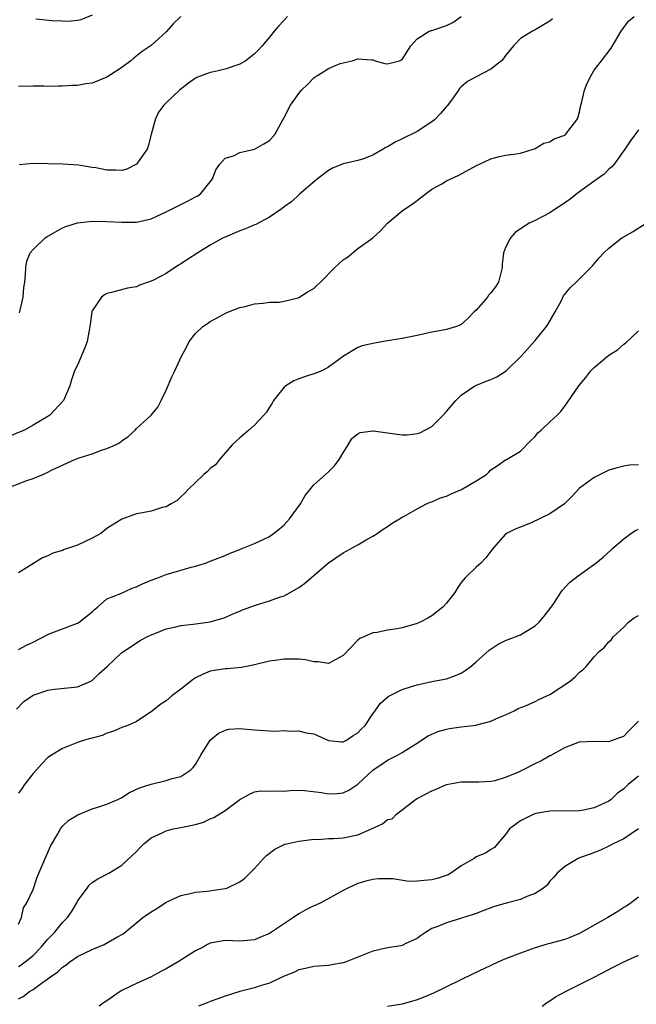
# Model space of a CAD drawing. Units: inches. Extents: x 2565000 to 2568000, y 1539000 to 1542000.
# Drawn here: x 2566673 to 2566757, y 1539677 to 1539811 of the extents above; entities that cross this region are included whole.
import ezdxf

# ---------------------------------------------------------------- set-up
doc = ezdxf.new("R2010")
doc.units = ezdxf.units.IN
doc.header["$MEASUREMENT"] = 0
doc.layers.add('LD25651539_2ft', color=40, linetype='Continuous')

msp = doc.modelspace()

# ---------------------------------------------------------------- linework, layer by layer
at = {"layer": 'LD25651539_2ft'}
for points, elevation in [([(2566671.12, 1539747), (2566674.15, 1539748.15), (2566675, 1539748.44), (2566676.32, 1539749), (2566676.81, 1539749.19), (2566677.59, 1539749.59), (2566680.63, 1539751), (2566681.22, 1539751.22), (2566683, 1539751.8), (2566684.27, 1539752.27), (2566685, 1539752.48), (2566686.17, 1539753), (2566686.72, 1539753.28), (2566687, 1539753.55), (2566687.87, 1539754.13), (2566688.81, 1539755), (2566689, 1539755.19), (2566691, 1539757), (2566691.89, 1539758.11), (2566692.36, 1539759), (2566693, 1539760.39), (2566693.79, 1539762.21), (2566694.21, 1539763), (2566695.08, 1539765), (2566695.76, 1539766.24), (2566696.12, 1539767), (2566697, 1539768.08), (2566698, 1539769), (2566698.6, 1539769.4), (2566699, 1539769.71), (2566699.85, 1539770.15), (2566701.13, 1539770.87), (2566701.46, 1539771), (2566703, 1539771.57), (2566703.73, 1539771.73), (2566705, 1539772.07), (2566706.16, 1539772.16), (2566707, 1539772.29), (2566708.33, 1539772.33), (2566709, 1539772.43), (2566710.89, 1539772.89), (2566711, 1539772.93), (2566712.25, 1539773.75), (2566713, 1539774.16), (2566713.45, 1539774.55), (2566713.91, 1539775), (2566715.88, 1539777), (2566716.45, 1539777.55), (2566717, 1539778.04), (2566717.58, 1539778.42), (2566719, 1539779.56), (2566721, 1539781), (2566722.05, 1539781.95), (2566723, 1539783.01), (2566725, 1539784.66), (2566726.38, 1539785.62), (2566727, 1539786.09), (2566727.5, 1539786.5), (2566729, 1539787.6), (2566730.35, 1539788.35), (2566731, 1539788.73), (2566732.56, 1539789.44), (2566735.13, 1539790.87), (2566735.46, 1539791), (2566737, 1539791.73), (2566737.98, 1539791.98), (2566739, 1539792.19), (2566740.41, 1539792.41), (2566741, 1539792.47), (2566742.71, 1539793), (2566742.92, 1539793.08), (2566743, 1539793.1), (2566744.16, 1539793.84), (2566745, 1539794.02), (2566745.59, 1539794.41), (2566747, 1539794.93), (2566747.1, 1539795), (2566748.66, 1539797), (2566748.76, 1539797.24), (2566749, 1539798.08), (2566749.19, 1539799), (2566749.28, 1539799.27), (2566749.69, 1539801), (2566750.03, 1539801.97), (2566750.58, 1539803), (2566751, 1539803.71), (2566752, 1539805), (2566753.29, 1539806.71), (2566754.63, 1539809), (2566755, 1539809.51), (2566755.65, 1539810.35), (2566756.4, 1539811)], 7794), ([(2566745.33, 1539810.67), (2566745, 1539810.37), (2566744.15, 1539809.85), (2566743, 1539809.18), (2566742.65, 1539809), (2566741, 1539808.01), (2566740.05, 1539807), (2566739, 1539805.7), (2566738.71, 1539805.29), (2566738.44, 1539805), (2566737, 1539803.83), (2566735, 1539802.81), (2566733.83, 1539802.17), (2566733, 1539801.46), (2566732.76, 1539801.24), (2566732.61, 1539801), (2566731.67, 1539799.67), (2566731.1, 1539798.9), (2566731, 1539798.8), (2566730.17, 1539797.83), (2566729.35, 1539797), (2566729, 1539796.71), (2566727, 1539795.4), (2566725, 1539794.4), (2566724.04, 1539793.96), (2566723, 1539793.33), (2566722.77, 1539793.23), (2566722.41, 1539793), (2566721, 1539792.21), (2566719.73, 1539791.73), (2566719, 1539791.49), (2566717, 1539791.04), (2566715.53, 1539790.47), (2566715, 1539790.14), (2566713.53, 1539789), (2566711.08, 1539786.92), (2566711, 1539786.86), (2566710.06, 1539785.94), (2566709, 1539785.21), (2566708.75, 1539785), (2566707, 1539783.82), (2566705.17, 1539782.83), (2566705, 1539782.78), (2566703.77, 1539782.23), (2566703, 1539781.98), (2566701, 1539781.13), (2566700.75, 1539781), (2566699, 1539780.03), (2566697.31, 1539779), (2566695.9, 1539778.1), (2566695, 1539777.52), (2566694.67, 1539777.33), (2566693, 1539776.21), (2566691.3, 1539775.3), (2566691, 1539775.15), (2566689.4, 1539774.6), (2566689, 1539774.39), (2566687.79, 1539774.21), (2566685.6, 1539773.6), (2566685, 1539773.48), (2566684.68, 1539773.32), (2566684.28, 1539773), (2566683, 1539771.13), (2566682.95, 1539771), (2566682.71, 1539769.29), (2566682.7, 1539769), (2566682.34, 1539767), (2566681.97, 1539766.03), (2566681, 1539763.79), (2566680.61, 1539763), (2566680.2, 1539761.8), (2566679.97, 1539761), (2566679.12, 1539759), (2566677.28, 1539757), (2566677, 1539756.82), (2566675, 1539755.64), (2566673.81, 1539755), (2566673.26, 1539754.74), (2566671.85, 1539754.15)], 7796), ([(2566695, 1539810.97), (2566693.99, 1539810.01), (2566693, 1539808.9), (2566691, 1539807.06), (2566689.78, 1539806.22), (2566688.64, 1539805.36), (2566688.24, 1539805), (2566687, 1539804.06), (2566685.34, 1539803), (2566685, 1539802.77), (2566683, 1539801.96), (2566682.14, 1539801.86), (2566681, 1539801.64), (2566680.34, 1539801.66), (2566679, 1539801.53), (2566678.44, 1539801.56), (2566677, 1539801.5), (2566676.47, 1539801.53), (2566675, 1539801.56), (2566673, 1539801.52)], 7802), ([(2566709.46, 1539811), (2566708.28, 1539809.72), (2566707.65, 1539809), (2566707, 1539808.17), (2566706.02, 1539807), (2566705.54, 1539806.46), (2566705, 1539805.92), (2566703.79, 1539805), (2566703, 1539804.54), (2566701, 1539803.83), (2566699.48, 1539803.48), (2566699, 1539803.39), (2566697.25, 1539802.75), (2566697, 1539802.63), (2566696.04, 1539801.96), (2566694.81, 1539801), (2566693, 1539799.28), (2566692.72, 1539799), (2566691.96, 1539798.04), (2566691.52, 1539797), (2566691, 1539795), (2566690.57, 1539793.43), (2566690.43, 1539793), (2566689, 1539790.99), (2566687.7, 1539790.3), (2566687, 1539790.15), (2566686.19, 1539790.19), (2566685, 1539790.19), (2566683.51, 1539790.49), (2566683, 1539790.56), (2566681.14, 1539790.86), (2566679.02, 1539790.98), (2566677, 1539791.05), (2566675, 1539791.08), (2566673.12, 1539790.88)], 7800), ([(2566673.14, 1539770.86), (2566673.24, 1539771.24), (2566673.63, 1539773), (2566673.72, 1539774.28), (2566673.86, 1539775), (2566673.99, 1539775.99), (2566674, 1539777), (2566674.15, 1539777.85), (2566674.61, 1539779), (2566675, 1539779.43), (2566676.62, 1539781), (2566676.84, 1539781.16), (2566679, 1539782.36), (2566679.45, 1539782.55), (2566681, 1539783.05), (2566683, 1539783.27), (2566685, 1539783.23), (2566687, 1539783.12), (2566689, 1539783.15), (2566691, 1539783.61), (2566693, 1539784.53), (2566695.98, 1539786.02), (2566697, 1539786.55), (2566697.29, 1539786.71), (2566697.7, 1539787), (2566699, 1539788.59), (2566699.3, 1539789), (2566699.76, 1539790.24), (2566700.28, 1539791), (2566701, 1539791.8), (2566702.13, 1539792.13), (2566703, 1539792.57), (2566705, 1539793.02), (2566706.27, 1539793.73), (2566707, 1539794.2), (2566707.75, 1539795), (2566708.82, 1539797), (2566709, 1539797.31), (2566709.84, 1539799), (2566711, 1539800.56), (2566711.37, 1539801), (2566712.2, 1539801.8), (2566713, 1539802.68), (2566713.2, 1539802.8), (2566713.5, 1539803), (2566715, 1539803.94), (2566716.6, 1539804.6), (2566717, 1539804.71), (2566718.21, 1539805), (2566719, 1539805.25), (2566720.89, 1539805.11), (2566721, 1539805.13), (2566721.34, 1539805), (2566722.62, 1539804.62), (2566723, 1539804.58), (2566724.63, 1539805), (2566725, 1539805.15), (2566726.14, 1539807), (2566727, 1539807.97), (2566728.64, 1539809), (2566728.9, 1539809.1), (2566729, 1539809.1), (2566731, 1539809.74), (2566731.85, 1539810.15), (2566733, 1539810.99)], 7798), ([(2566683, 1539811.16), (2566681.47, 1539810.53), (2566681, 1539810.43), (2566679.68, 1539810.32), (2566679, 1539810.33), (2566677.59, 1539810.41), (2566675.36, 1539810.64)], 7804), ([(2566757, 1539795.64), (2566755.89, 1539794.11), (2566755.16, 1539793), (2566753.68, 1539791), (2566753.38, 1539790.62), (2566753, 1539790.3), (2566752.36, 1539789.64), (2566751.43, 1539789), (2566749.88, 1539787.88), (2566748.68, 1539787), (2566747.73, 1539786.27), (2566746.57, 1539785.43), (2566745.86, 1539785), (2566745, 1539784.41), (2566743, 1539783.37), (2566742.17, 1539783), (2566741, 1539782.25), (2566740.28, 1539781.72), (2566739.64, 1539781), (2566739, 1539779.73), (2566738.72, 1539779), (2566738.54, 1539777.46), (2566738.55, 1539777), (2566738.03, 1539775), (2566737.62, 1539774.38), (2566737, 1539773.59), (2566736.72, 1539773.28), (2566736.54, 1539773), (2566735, 1539771.23), (2566734.74, 1539771), (2566733.9, 1539770.1), (2566733, 1539769.27), (2566732.82, 1539769.18), (2566732.36, 1539769), (2566731, 1539768.6), (2566730.54, 1539768.54), (2566729, 1539768.23), (2566728.03, 1539768.03), (2566727, 1539767.79), (2566725, 1539767.37), (2566722.48, 1539767), (2566721.22, 1539766.78), (2566719.58, 1539766.42), (2566719, 1539766.19), (2566717.02, 1539765), (2566715, 1539763.5), (2566714.09, 1539763), (2566713.31, 1539762.69), (2566711.78, 1539762.22), (2566711, 1539761.95), (2566710.32, 1539761.68), (2566709.25, 1539761), (2566709, 1539760.8), (2566707.58, 1539759), (2566707.38, 1539758.62), (2566707, 1539758.08), (2566706.59, 1539757.41), (2566706.27, 1539757), (2566705, 1539755.66), (2566704.2, 1539755), (2566703.58, 1539754.42), (2566703, 1539753.95), (2566702.49, 1539753.51), (2566701.97, 1539753), (2566700.23, 1539751), (2566699.72, 1539750.28), (2566699, 1539749.81), (2566698.62, 1539749.38), (2566698.12, 1539749), (2566697, 1539747.89), (2566696.06, 1539747), (2566695.56, 1539746.44), (2566695, 1539745.94), (2566694.52, 1539745.48), (2566693.71, 1539745), (2566693, 1539744.62), (2566692.5, 1539744.5), (2566691, 1539744.02), (2566689.8, 1539743.8), (2566689, 1539743.64), (2566687, 1539742.93), (2566685, 1539741.65), (2566684.15, 1539741), (2566683, 1539740.35), (2566681, 1539739.42), (2566679.81, 1539739), (2566679.19, 1539738.81), (2566679, 1539738.7), (2566677.65, 1539738.35), (2566677, 1539737.96), (2566676.29, 1539737.71), (2566673, 1539735.69)], 7792), ([(2566673, 1539725.28), (2566674.12, 1539725.88), (2566675, 1539726.3), (2566677, 1539727.34), (2566677.53, 1539727.53), (2566679, 1539728.1), (2566681, 1539728.84), (2566681.25, 1539729), (2566683, 1539730.39), (2566683.31, 1539730.69), (2566683.73, 1539731), (2566685, 1539732.13), (2566686.86, 1539732.86), (2566688.41, 1539733.59), (2566689, 1539733.76), (2566689.82, 1539734.18), (2566691, 1539734.67), (2566691.89, 1539735), (2566693, 1539735.43), (2566696.42, 1539736.42), (2566697, 1539736.57), (2566698.33, 1539737), (2566699, 1539737.24), (2566701, 1539738.02), (2566701.69, 1539738.31), (2566703, 1539738.85), (2566703.42, 1539739), (2566705, 1539739.65), (2566706.24, 1539740.24), (2566707, 1539740.57), (2566707.58, 1539741), (2566708.37, 1539741.63), (2566709, 1539742.18), (2566709.74, 1539743), (2566711.23, 1539745), (2566711.86, 1539746.14), (2566713, 1539747.56), (2566714.6, 1539749), (2566715, 1539749.34), (2566715.83, 1539750.17), (2566716.46, 1539751), (2566717, 1539751.93), (2566717.67, 1539753), (2566718.15, 1539753.85), (2566719, 1539754.5), (2566719.32, 1539754.68), (2566721, 1539754.88), (2566721.12, 1539754.88), (2566723, 1539754.6), (2566725, 1539754.35), (2566725.66, 1539754.34), (2566727, 1539754.51), (2566727.4, 1539754.6), (2566729, 1539755.5), (2566730.54, 1539757), (2566731, 1539757.51), (2566732.26, 1539759), (2566733, 1539759.7), (2566734.84, 1539761), (2566736.38, 1539761.62), (2566737, 1539761.84), (2566737.8, 1539762.2), (2566739.07, 1539763), (2566741.1, 1539765), (2566743, 1539767.13), (2566744.53, 1539769), (2566744.73, 1539769.27), (2566745.73, 1539771), (2566746.55, 1539772.55), (2566746.84, 1539773.16), (2566747.73, 1539774.27), (2566748.54, 1539775), (2566749, 1539775.45), (2566750.75, 1539777.25), (2566751.68, 1539778.32), (2566752.31, 1539779), (2566753, 1539779.63), (2566754.75, 1539781), (2566755, 1539781.16), (2566756.18, 1539781.82), (2566758.05, 1539783)], 7790), ([(2566672.77, 1539717.23), (2566673.75, 1539718.25), (2566674.85, 1539719), (2566675, 1539719.09), (2566675.15, 1539719.15), (2566677, 1539719.79), (2566677.91, 1539719.91), (2566680.12, 1539720.13), (2566681, 1539720.25), (2566682.81, 1539721), (2566683, 1539721.1), (2566683.95, 1539722.05), (2566685.02, 1539723), (2566687, 1539724.87), (2566688.29, 1539725.71), (2566689, 1539726.2), (2566689.49, 1539726.51), (2566690.38, 1539727), (2566691, 1539727.29), (2566691.47, 1539727.47), (2566693, 1539728.09), (2566694.35, 1539728.35), (2566695, 1539728.54), (2566696.7, 1539728.7), (2566697, 1539728.75), (2566699, 1539729.02), (2566701, 1539729.64), (2566701.94, 1539730.07), (2566703, 1539730.47), (2566703.36, 1539730.64), (2566705, 1539731.24), (2566707, 1539731.87), (2566708.37, 1539732.37), (2566709, 1539732.57), (2566709.82, 1539733), (2566711, 1539733.69), (2566711.78, 1539734.22), (2566715, 1539737.02), (2566717, 1539738.37), (2566719, 1539739.46), (2566720.13, 1539740.13), (2566721, 1539740.62), (2566721.59, 1539741), (2566722.42, 1539741.58), (2566723, 1539741.95), (2566723.62, 1539742.38), (2566724.63, 1539743), (2566725, 1539743.21), (2566725.43, 1539743.44), (2566727, 1539744.32), (2566728.26, 1539745), (2566728.77, 1539745.23), (2566729, 1539745.28), (2566730.17, 1539745.83), (2566731, 1539746.07), (2566731.63, 1539746.37), (2566733.03, 1539746.97), (2566735, 1539748.11), (2566736.42, 1539749), (2566736.71, 1539749.29), (2566737, 1539749.63), (2566737.84, 1539750.16), (2566739, 1539750.95), (2566739.11, 1539751), (2566741, 1539752.15), (2566742.41, 1539753.59), (2566743, 1539754.13), (2566743.37, 1539754.63), (2566743.82, 1539755), (2566745, 1539756.13), (2566745.98, 1539757), (2566746.49, 1539757.51), (2566747.34, 1539758.66), (2566748.93, 1539761), (2566749.87, 1539762.13), (2566750.55, 1539763), (2566751, 1539763.48), (2566753, 1539765.14), (2566754.14, 1539765.86), (2566755, 1539766.61), (2566755.24, 1539766.76), (2566757, 1539768.44)], 7788), ([(2566757, 1539750.27), (2566755.77, 1539750.23), (2566755, 1539750.13), (2566754.1, 1539749.9), (2566753, 1539749.56), (2566751, 1539748.58), (2566749, 1539747.11), (2566747.99, 1539746.01), (2566746.98, 1539745.02), (2566745, 1539743.65), (2566742.45, 1539742.45), (2566741, 1539741.84), (2566740.37, 1539741.63), (2566739.14, 1539741), (2566739, 1539740.89), (2566737.31, 1539739), (2566737, 1539738.62), (2566736.32, 1539737.68), (2566735.64, 1539737), (2566735, 1539736.45), (2566733.51, 1539735), (2566733, 1539734.37), (2566732.44, 1539733.56), (2566732.14, 1539733), (2566731, 1539731.57), (2566730.51, 1539731), (2566729, 1539729.83), (2566728.48, 1539729.52), (2566727.43, 1539729), (2566727, 1539728.8), (2566725, 1539728.24), (2566724.05, 1539728.05), (2566723, 1539727.92), (2566721.59, 1539727.59), (2566721, 1539727.54), (2566719.81, 1539727), (2566719.24, 1539726.76), (2566719, 1539726.55), (2566717, 1539724.5), (2566715, 1539723.41), (2566713.62, 1539723.62), (2566713, 1539723.61), (2566711.9, 1539723.9), (2566711, 1539723.96), (2566710, 1539724), (2566709, 1539723.98), (2566707.79, 1539723.79), (2566707, 1539723.7), (2566705, 1539723.2), (2566703.89, 1539723), (2566703.16, 1539722.84), (2566701.33, 1539722.67), (2566701, 1539722.68), (2566699.56, 1539722.44), (2566699, 1539722.36), (2566698.03, 1539721.97), (2566697, 1539721.46), (2566696.72, 1539721.28), (2566695, 1539719.91), (2566693.81, 1539719), (2566693, 1539718.34), (2566692.18, 1539717.82), (2566691.17, 1539717), (2566691, 1539716.84), (2566689, 1539715.54), (2566687.82, 1539715), (2566687, 1539714.72), (2566685.81, 1539714.19), (2566685, 1539713.98), (2566684.33, 1539713.67), (2566683, 1539713.31), (2566682.77, 1539713.23), (2566681.98, 1539713), (2566681, 1539712.68), (2566679, 1539711.91), (2566677.48, 1539711), (2566677, 1539710.68), (2566676.18, 1539709.82), (2566675.47, 1539709), (2566675, 1539708.49), (2566673.85, 1539707), (2566673.5, 1539706.5), (2566673, 1539705.85)], 7786), ([(2566673, 1539688.09), (2566673.43, 1539689), (2566673.69, 1539690.32), (2566674.14, 1539691), (2566675, 1539692.8), (2566675.55, 1539694.45), (2566676.64, 1539697), (2566677, 1539697.79), (2566677.34, 1539698.65), (2566678.34, 1539700.34), (2566678.7, 1539701), (2566679, 1539701.37), (2566679.82, 1539702.18), (2566681.07, 1539702.93), (2566683, 1539703.71), (2566684.02, 1539704.02), (2566685, 1539704.37), (2566686.48, 1539705), (2566687, 1539705.27), (2566688.05, 1539705.95), (2566689.42, 1539706.58), (2566691, 1539707.07), (2566693, 1539707.54), (2566693.82, 1539707.82), (2566695, 1539708.11), (2566696.36, 1539709), (2566696.7, 1539709.3), (2566697, 1539709.72), (2566697.72, 1539711), (2566698.98, 1539713.02), (2566700.06, 1539713.94), (2566701, 1539714.35), (2566701.51, 1539714.49), (2566703, 1539714.58), (2566703.43, 1539714.57), (2566705, 1539714.4), (2566707.75, 1539714.25), (2566709, 1539714.31), (2566709.77, 1539714.23), (2566711, 1539714.3), (2566711.97, 1539714.03), (2566713, 1539713.87), (2566715, 1539712.95), (2566716.78, 1539712.78), (2566717, 1539712.79), (2566717.43, 1539713), (2566718.34, 1539713.66), (2566719, 1539713.99), (2566719.47, 1539714.53), (2566719.97, 1539715), (2566721, 1539716.57), (2566721.32, 1539717), (2566722.01, 1539717.99), (2566723.09, 1539718.91), (2566725, 1539719.87), (2566726.26, 1539720.26), (2566727, 1539720.51), (2566729, 1539720.95), (2566730.73, 1539721.27), (2566731, 1539721.34), (2566732.23, 1539721.77), (2566733, 1539722.09), (2566733.54, 1539722.46), (2566734.28, 1539723), (2566735, 1539723.61), (2566736.78, 1539725.22), (2566737.99, 1539726.01), (2566739, 1539726.49), (2566739.36, 1539726.64), (2566741, 1539727.29), (2566741.75, 1539727.75), (2566743, 1539728.48), (2566743.54, 1539729), (2566744.21, 1539729.79), (2566745.15, 1539731), (2566745.51, 1539731.51), (2566746.5, 1539733), (2566746.69, 1539733.31), (2566747.65, 1539734.35), (2566749, 1539735.42), (2566751.23, 1539737), (2566752.22, 1539737.78), (2566753.25, 1539738.75), (2566753.51, 1539739), (2566755, 1539740.29), (2566755.98, 1539741), (2566756.61, 1539741.4), (2566757, 1539741.56)], 7784), ([(2566673, 1539682.37), (2566673.4, 1539682.6), (2566673.92, 1539683), (2566675, 1539683.88), (2566676.11, 1539685), (2566676.5, 1539685.51), (2566677, 1539686.1), (2566677.89, 1539687), (2566679, 1539688.35), (2566679.67, 1539689), (2566680.21, 1539689.79), (2566680.91, 1539691), (2566681, 1539691.21), (2566682.3, 1539693), (2566682.61, 1539693.39), (2566683, 1539693.76), (2566683.76, 1539694.24), (2566685.24, 1539695), (2566687, 1539696.1), (2566689, 1539697.94), (2566689.49, 1539698.51), (2566689.99, 1539699), (2566691, 1539699.78), (2566692.46, 1539700.46), (2566693, 1539700.76), (2566693.98, 1539701), (2566695, 1539701.19), (2566697, 1539701.62), (2566698.07, 1539701.93), (2566699, 1539702.35), (2566699.47, 1539702.53), (2566701, 1539703.5), (2566703, 1539704.97), (2566704.29, 1539705.71), (2566705, 1539706.03), (2566705.85, 1539706.15), (2566707, 1539706.12), (2566707.85, 1539706.15), (2566709, 1539706.12), (2566709.81, 1539706.19), (2566711, 1539706.25), (2566711.78, 1539706.22), (2566714.05, 1539705.95), (2566715, 1539705.77), (2566716.18, 1539705.82), (2566717, 1539705.9), (2566717.77, 1539706.23), (2566719, 1539707.05), (2566721.08, 1539709), (2566722.24, 1539709.76), (2566723, 1539710.31), (2566724.36, 1539711), (2566725, 1539711.36), (2566726, 1539712), (2566727, 1539712.61), (2566728.44, 1539713.56), (2566729.82, 1539714.18), (2566731, 1539714.52), (2566731.4, 1539714.6), (2566733, 1539714.83), (2566735, 1539715.07), (2566735.11, 1539715.11), (2566737, 1539715.57), (2566738.07, 1539716.07), (2566739, 1539716.44), (2566740.16, 1539717), (2566740.71, 1539717.29), (2566741.67, 1539717.67), (2566743, 1539718.26), (2566743.49, 1539718.51), (2566744.6, 1539719), (2566745, 1539719.21), (2566747.73, 1539721), (2566748.42, 1539721.58), (2566749, 1539722.21), (2566749.47, 1539722.53), (2566749.9, 1539723), (2566751, 1539724.31), (2566751.67, 1539725), (2566752.38, 1539725.62), (2566753, 1539726.33), (2566753.34, 1539726.66), (2566753.58, 1539727), (2566755, 1539728.33), (2566755.66, 1539729), (2566756.42, 1539729.58), (2566757, 1539729.91)], 7782), ([(2566673, 1539678), (2566673.67, 1539678.33), (2566674.52, 1539679), (2566675, 1539679.27), (2566676.09, 1539680.09), (2566677, 1539680.71), (2566677.37, 1539681), (2566678.35, 1539681.65), (2566679, 1539682.31), (2566679.43, 1539682.57), (2566679.95, 1539683), (2566681, 1539683.71), (2566683, 1539684.7), (2566684.64, 1539685.36), (2566686.36, 1539686.36), (2566687.21, 1539686.79), (2566689.85, 1539689), (2566691, 1539689.8), (2566691.76, 1539690.24), (2566693, 1539691.07), (2566695, 1539692.01), (2566696.25, 1539692.25), (2566697, 1539692.46), (2566698.58, 1539692.58), (2566701, 1539692.92), (2566701.26, 1539693), (2566703, 1539693.86), (2566703.66, 1539694.34), (2566705, 1539695.64), (2566706.22, 1539697), (2566706.61, 1539697.39), (2566707.74, 1539698.26), (2566709.08, 1539698.92), (2566709.38, 1539699), (2566711, 1539699.36), (2566711.37, 1539699.37), (2566713, 1539699.6), (2566713.59, 1539699.59), (2566715, 1539699.69), (2566715.7, 1539699.71), (2566717, 1539699.8), (2566719, 1539700.22), (2566720.84, 1539701), (2566722.32, 1539701.68), (2566723, 1539702.26), (2566723.61, 1539702.39), (2566724.2, 1539703), (2566726.77, 1539705), (2566727, 1539705.14), (2566728.25, 1539705.75), (2566729, 1539706.17), (2566729.6, 1539706.4), (2566731, 1539707.01), (2566733, 1539707.38), (2566733.39, 1539707.39), (2566735.36, 1539707.36), (2566737, 1539707.47), (2566737.57, 1539707.57), (2566739, 1539708.02), (2566740.7, 1539708.7), (2566741.33, 1539709), (2566743, 1539709.88), (2566743.77, 1539710.23), (2566745, 1539710.92), (2566745.06, 1539710.94), (2566747, 1539712.01), (2566749, 1539712.78), (2566751, 1539712.9), (2566753, 1539712.84), (2566753.49, 1539713), (2566754.59, 1539713.41), (2566755, 1539713.58), (2566755.7, 1539714.3), (2566757, 1539715.59)], 7780), ([(2566757, 1539708.14), (2566755.61, 1539707), (2566755, 1539706.43), (2566754.17, 1539705.83), (2566753.29, 1539705), (2566753, 1539704.77), (2566751, 1539703.84), (2566749.56, 1539703.56), (2566749, 1539703.47), (2566747.41, 1539703.41), (2566747, 1539703.43), (2566745, 1539703.41), (2566743.08, 1539703.08), (2566742.84, 1539703), (2566741, 1539702.08), (2566739.52, 1539701), (2566739, 1539700.24), (2566737.89, 1539699), (2566737.5, 1539698.5), (2566737, 1539698.2), (2566736.27, 1539697.73), (2566735, 1539697.21), (2566734.74, 1539697), (2566733, 1539695.99), (2566731.59, 1539695), (2566731.2, 1539694.8), (2566729.72, 1539694.28), (2566729, 1539694.12), (2566727.96, 1539694.04), (2566727, 1539693.92), (2566725.89, 1539693.89), (2566723.74, 1539694.26), (2566721.77, 1539694.23), (2566721, 1539694.15), (2566720.08, 1539693.92), (2566719, 1539693.62), (2566717.64, 1539693), (2566717, 1539692.68), (2566713.95, 1539691), (2566713.31, 1539690.69), (2566713, 1539690.59), (2566711.96, 1539690.04), (2566711, 1539689.51), (2566710.28, 1539689), (2566707, 1539686.84), (2566705.7, 1539686.3), (2566705, 1539685.98), (2566703, 1539685.79), (2566701, 1539685.88), (2566700.24, 1539685.76), (2566699, 1539685.52), (2566698.64, 1539685.36), (2566698.02, 1539685), (2566697, 1539684.48), (2566694.66, 1539683), (2566693, 1539682.05), (2566692.32, 1539681.68), (2566691, 1539680.98), (2566689, 1539680.09), (2566687.21, 1539679.21), (2566687, 1539679.13), (2566686.77, 1539679), (2566685, 1539677.75), (2566684.55, 1539677.45), (2566683.96, 1539677)], 7778), ([(2566757.01, 1539701), (2566755, 1539699.66), (2566753.56, 1539699), (2566753, 1539698.67), (2566751.86, 1539698.14), (2566750.43, 1539697.57), (2566749, 1539697.08), (2566748.81, 1539697), (2566747, 1539695.92), (2566745.98, 1539695), (2566745.55, 1539694.45), (2566745, 1539693.92), (2566744.62, 1539693.38), (2566744.12, 1539693), (2566743, 1539692.25), (2566741.85, 1539691.85), (2566741, 1539691.45), (2566739.24, 1539691), (2566737.51, 1539690.49), (2566737, 1539690.31), (2566736.06, 1539689.94), (2566735, 1539689.57), (2566734.59, 1539689.41), (2566732.88, 1539688.88), (2566731, 1539688.31), (2566729.8, 1539687.8), (2566729, 1539687.5), (2566728.13, 1539687), (2566727.46, 1539686.54), (2566727, 1539686.18), (2566725.49, 1539685.49), (2566725, 1539685.24), (2566724.81, 1539685.19), (2566723, 1539684.92), (2566721, 1539684.45), (2566719, 1539683.63), (2566717.38, 1539683), (2566717, 1539682.87), (2566715.4, 1539682.6), (2566715, 1539682.51), (2566713, 1539682.36), (2566711.91, 1539682.09), (2566711, 1539681.91), (2566710.41, 1539681.59), (2566709, 1539681.07), (2566707, 1539680.13), (2566705.74, 1539679.74), (2566705, 1539679.48), (2566703.02, 1539678.98), (2566701, 1539678.34), (2566700, 1539678), (2566699, 1539677.63), (2566698.56, 1539677.44), (2566697.41, 1539677)], 7776), ([(2566757, 1539691.78), (2566756.01, 1539691), (2566755.42, 1539690.58), (2566755, 1539690.37), (2566754.18, 1539689.82), (2566752.86, 1539689), (2566749, 1539686.86), (2566747.69, 1539686.31), (2566747, 1539686.04), (2566746.17, 1539685.83), (2566745, 1539685.47), (2566744.61, 1539685.39), (2566743, 1539684.89), (2566741, 1539684.18), (2566739, 1539683.41), (2566738.05, 1539683), (2566737, 1539682.52), (2566734.61, 1539681.39), (2566731, 1539679.61), (2566729.23, 1539678.77), (2566727.83, 1539678.17), (2566727, 1539677.86), (2566725, 1539677.3), (2566722.98, 1539676.98)], 7774), ([(2566743.94, 1539677), (2566744.54, 1539677.46), (2566745, 1539677.74), (2566745.74, 1539678.26), (2566747.1, 1539679), (2566749, 1539679.94), (2566751, 1539680.95), (2566753.66, 1539682.34), (2566755.01, 1539682.99), (2566757, 1539683.92)], 7772)]:
    msp.add_lwpolyline(points, dxfattribs=dict(at, elevation=elevation))

doc.saveas('drawing.dxf')
